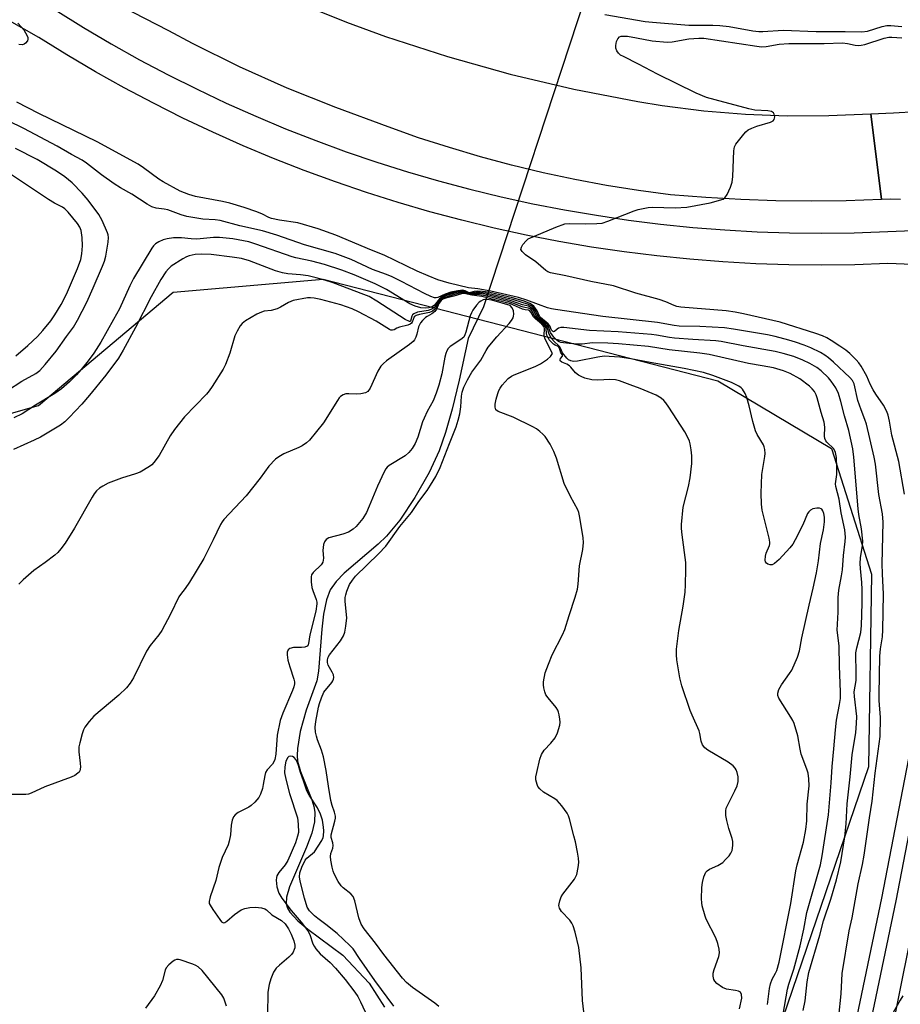
# Model space of a CAD drawing. Units: inches. Extents: x 1279765 to 1285765, y 541450 to 545451.
# Drawn here: x 1283732 to 1283982, y 544674 to 544953 of the extents above; entities that cross this region are included whole.
import ezdxf

# ---------------------------------------------------------------- set-up
doc = ezdxf.new("R2010")
doc.units = ezdxf.units.IN
doc.header["$MEASUREMENT"] = 0
for name, color, linetype in [('HYDRO-Hidden Single Line Stream', 5, 'Continuous'), ('HYDRO-Single Line Stream', 4, 'Continuous'), ('NTRL-Trees', 3, 'Continuous'), ('TRANS-Road', 130, 'Continuous'), ('TRANS-Street Sidewalk', 7, 'Continuous'), ('Undefined', 1, 'Continuous')]:
    doc.layers.add(name, color=color, linetype=linetype)

msp = doc.modelspace()

# ---------------------------------------------------------------- linework, layer by layer
at = {"layer": 'HYDRO-Hidden Single Line Stream'}
msp.add_line((1283893.47, 544963.29), (1283863.48, 544871.81), dxfattribs=at)
at = {"layer": 'HYDRO-Single Line Stream'}
msp.add_lwpolyline([(1283863.48, 544871.81), (1283859.11, 544862.83), (1283856.55, 544851.02), (1283854.57, 544842.78), (1283852.74, 544836.22), (1283850.95, 544831.04), (1283848.05, 544824.83), (1283844, 544817.75), (1283839.72, 544811.35), (1283836, 544806.8), (1283833.57, 544804.51), (1283823.98, 544796.35), (1283821.69, 544793.94), (1283820.03, 544791.59), (1283818.96, 544788.8), (1283818.12, 544784.66), (1283817.65, 544780.42), (1283816.74, 544768.52), (1283816.2, 544765.81), (1283813.23, 544757.45), (1283811.51, 544751.48), (1283810.7, 544746.67), (1283810.64, 544744.64), (1283810.79, 544743), (1283811.64, 544740.08), (1283814.85, 544732.04), (1283815.4, 544730.23), (1283815.7, 544728.59), (1283815.57, 544725.81), (1283814.8, 544722.67), (1283813.31, 544718.62), (1283808.49, 544707.38), (1283807.66, 544704.47), (1283807.55, 544702.57), (1283807.88, 544701.39), (1283808.56, 544700.2), (1283810.81, 544697.75), (1283813.67, 544695.41), (1283823.61, 544688.05), (1283831.07, 544680.11), (1283835.42, 544673.29)], dxfattribs=at)
at = {"layer": 'NTRL-Trees'}
msp.add_polyline3d([(1283305.04, 545206.68, 0), (1283442.19, 544979.25, 0), (1283543.75, 544870.74, 0), (1283614.06, 544841.23, 0), (1283678.53, 544827.14, 0), (1283737.33, 544843.83, 0), (1283775.52, 544875.95, 0), (1283818.06, 544879.65, 0), (1283843.34, 544873.14, 0), (1283929.9, 544850.83, 0), (1283962.15, 544831.68, 0), (1283973.44, 544796.09, 0), (1283972.57, 544741.4, 0), (1283909.2, 544555.64, 0)], dxfattribs=at)
at = {"layer": 'TRANS-Road'}
for points in [[(1283807.47, 544959.49), (1283824.59, 544952.55), (1283835.71, 544948.49), (1283853.28, 544942.75), (1283871.06, 544937.75), (1283889.04, 544933.5), (1283907.18, 544930.01), (1283914.14, 544928.88), (1283925.9, 544927.43), (1283937.71, 544926.47), (1283949.54, 544926.01), (1283961.39, 544926.05), (1283973.23, 544926.58), (1283976.28, 544902.25), (1283966.32, 544901.92), (1283956.35, 544901.81), (1283946.38, 544901.92), (1283936.41, 544902.24), (1283926.45, 544902.79), (1283916.51, 544903.56), (1283907.42, 544904.79), (1283898.36, 544906.25), (1283889.34, 544907.94), (1283880.37, 544909.86), (1283871.45, 544912), (1283862.59, 544914.37), (1283853.79, 544916.97), (1283845.06, 544919.78), (1283836.4, 544922.82), (1283821.61, 544928.33), (1283807.83, 544933.81), (1283794.29, 544939.85), (1283781.02, 544946.46), (1283774.29, 544950.08), (1283757.59, 544958.65)], [(1283981.68, 544902.26), (1283978.98, 544902.36), (1283976.28, 544902.25), (1283973.23, 544926.58), (1283979.7, 544926.78), (1283986.17, 544927.18)]]:
    msp.add_lwpolyline(points, dxfattribs=at)
msp.add_polyline3d([(1283973.03, 544635.77, 0), (1284012.31, 544830.94, 0)], dxfattribs=at)
at = {"layer": 'TRANS-Street Sidewalk'}
for points in [[(1283742.04, 544956), (1283750.06, 544951.02), (1283757.96, 544946.37), (1283765.96, 544941.89), (1283774.06, 544937.6), (1283782.26, 544933.5), (1283790.54, 544929.58), (1283798.91, 544925.85), (1283807.37, 544922.31), (1283815.9, 544918.96), (1283824.51, 544915.81), (1283833.19, 544912.85), (1283841.93, 544910.1), (1283850.73, 544907.54), (1283859.59, 544905.18), (1283868.5, 544903.02), (1283877.45, 544901.07), (1283886.45, 544899.31), (1283895.48, 544897.77), (1283904.55, 544896.43), (1283913.65, 544895.29), (1283922.77, 544894.36), (1283931.9, 544893.64), (1283941.05, 544893.12), (1283950.22, 544892.82), (1283959.38, 544892.72), (1283968.55, 544892.83), (1283990.03, 544893.63)], [(1283994.42, 544883.45), (1283978.13, 544884.07), (1283968.76, 544883.74), (1283959.39, 544883.63), (1283950.02, 544883.73), (1283940.65, 544884.05), (1283931.29, 544884.57), (1283921.95, 544885.31), (1283912.62, 544886.26), (1283903.32, 544887.42), (1283894.05, 544888.79), (1283884.81, 544890.38), (1283875.61, 544892.16), (1283866.46, 544894.16), (1283857.35, 544896.37), (1283848.29, 544898.78), (1283839.29, 544901.4), (1283830.35, 544904.22), (1283821.48, 544907.24), (1283812.68, 544910.46), (1283803.96, 544913.89), (1283795.31, 544917.51), (1283786.75, 544921.32), (1283778.28, 544925.33), (1283769.9, 544929.52), (1283761.62, 544933.91), (1283753.44, 544938.48), (1283745.36, 544943.24), (1283737.39, 544948.18), (1283729.13, 544952.89)], [(1283962.82, 544639.08), (1283976.4, 544704.24), (1283999.74, 544825)], [(1284003.68, 544824.26), (1283980.33, 544703.46), (1283966.77, 544638.36)]]:
    msp.add_lwpolyline(points, dxfattribs=at)
at = {"layer": 'Undefined'}
for points, elevation in [([(1283897.85, 544954.71), (1283909.33, 544952.73), (1283911.34, 544952.49), (1283921.64, 544951.72), (1283928.48, 544951.67), (1283930.44, 544951.56), (1283933.13, 544951.25), (1283939.8, 544950.07), (1283941.5, 544949.87), (1283942.63, 544949.88), (1283948.38, 544950.23), (1283957.8, 544949.9), (1283966.03, 544949.92), (1283970.67, 544949.75), (1283972.35, 544950.01), (1283976.44, 544951.3), (1283977.81, 544951.59), (1283978.89, 544951.61), (1283982.08, 544951.31)], 442), ([(1283731.44, 544952.21), (1283732.43, 544951.21), (1283733.13, 544950.33), (1283734.1, 544948.64), (1283734.27, 544948.16), (1283734.32, 544947.69), (1283734.17, 544947.22), (1283733.69, 544946.59), (1283733.27, 544946.28), (1283732.8, 544946.12), (1283731.8, 544946.17)], 444), ([(1283982.81, 544818.68), (1283981.17, 544827.97), (1283979.26, 544835.41), (1283978.6, 544839.39), (1283978.21, 544841.11), (1283977.78, 544842.18), (1283976.82, 544843.97), (1283974.65, 544847.05), (1283973.89, 544848.31), (1283973.09, 544849.91), (1283972.17, 544852.22), (1283970.52, 544855.03), (1283969.83, 544855.97), (1283969.07, 544856.8), (1283967.27, 544858.59), (1283966.17, 544859.52), (1283964.48, 544860.72), (1283962.04, 544862.29), (1283960.81, 544863.02), (1283959.57, 544863.64), (1283957.69, 544864.31), (1283947.61, 544867.44), (1283937.15, 544869.87), (1283934.82, 544870.32), (1283932.27, 544870.65), (1283919.41, 544871.77), (1283918.31, 544871.95), (1283917.5, 544872.19), (1283915.12, 544873.26), (1283913.27, 544873.91), (1283906.67, 544875.68), (1283900.36, 544877.78), (1283893.92, 544879.02), (1283886.79, 544880.64), (1283882.42, 544881.49), (1283881.75, 544881.74), (1283881.1, 544882.14), (1283878.27, 544884.56), (1283875.41, 544886.55), (1283874.39, 544887.5), (1283874.07, 544888.11), (1283874.22, 544888.78), (1283874.63, 544889.47), (1283875.53, 544890.58), (1283876.17, 544891.09), (1283883.99, 544894.43), (1283886.5, 544895.35), (1283887.94, 544895.48), (1283892.37, 544895.33), (1283895.62, 544895.45), (1283897.08, 544895.58), (1283898.76, 544896.08), (1283906.14, 544899.06), (1283907.27, 544899.4), (1283908.73, 544899.72), (1283910.19, 544899.97), (1283911.34, 544900.07), (1283917.82, 544899.89), (1283921.15, 544900.09), (1283927.71, 544901.33), (1283931.37, 544902.38), (1283931.89, 544902.75), (1283932.5, 544903.66), (1283933.49, 544905.78), (1283933.95, 544907.13), (1283934.16, 544908.76), (1283934.42, 544916.09), (1283934.64, 544917.2), (1283935.04, 544917.97), (1283937.25, 544920.8), (1283937.85, 544921.45), (1283938.53, 544922), (1283939.57, 544922.52), (1283940.97, 544923.05), (1283944.87, 544924.22), (1283945.57, 544924.58), (1283945.87, 544924.94), (1283946.02, 544925.65), (1283945.9, 544926.41), (1283945.66, 544926.83), (1283945.12, 544927.17), (1283944.06, 544927.38), (1283940.34, 544927.62), (1283938.66, 544927.92), (1283929.1, 544930.47), (1283926.67, 544931.2), (1283923.77, 544932.43), (1283912.82, 544937.74), (1283907.45, 544940.66), (1283903.11, 544942.76), (1283902.34, 544943.21), (1283901.71, 544943.77), (1283901.23, 544944.41), (1283900.94, 544945.12), (1283900.94, 544945.94), (1283901.2, 544947.07), (1283901.53, 544947.83), (1283902.05, 544948.34), (1283902.51, 544948.51), (1283903.03, 544948.58), (1283904.33, 544948.52), (1283906.88, 544948.11), (1283911.24, 544947.26), (1283915.49, 544946.83), (1283916.91, 544946.92), (1283921.7, 544947.76), (1283924.52, 544947.98), (1283925.96, 544947.97), (1283940.92, 544945.72), (1283942.26, 544945.58), (1283943.62, 544945.61), (1283947.24, 544946.27), (1283950.06, 544946.49), (1283960.02, 544946.44), (1283965.21, 544946.64), (1283966.62, 544946.48), (1283968.78, 544945.99), (1283969.75, 544945.92), (1283970.51, 544945.99), (1283971.58, 544946.24), (1283977.05, 544947.95), (1283978.39, 544948.26), (1283979.19, 544948.29), (1283982.09, 544948.09)], 444), ([(1283964.24, 544670.7), (1283964.85, 544677.06), (1283965.1, 544682.84), (1283967.13, 544694.96), (1283967.97, 544698.65), (1283969.66, 544708.3), (1283970.88, 544713.77), (1283971.38, 544716.43), (1283972.88, 544726.94), (1283973.65, 544731.69), (1283974.52, 544739.6), (1283975.94, 544750), (1283975.98, 544755.46), (1283975.63, 544760.22), (1283975.59, 544761.91), (1283975.85, 544772.76), (1283976.05, 544774.84), (1283976.57, 544778.26), (1283976.7, 544780.27), (1283976.84, 544790.38), (1283976.56, 544796.11), (1283976.49, 544798.96), (1283976.72, 544810.81), (1283976.6, 544813.12), (1283975.52, 544818.6), (1283974.56, 544827.21), (1283974.23, 544829.2), (1283972, 544838.59), (1283971.58, 544839.89), (1283970.48, 544842.67), (1283969.57, 544845.31), (1283968.53, 544849.97), (1283968.03, 544850.98), (1283967.31, 544851.82), (1283962.7, 544856.17), (1283961.27, 544857.41), (1283960.2, 544858.17), (1283958.97, 544858.86), (1283956.29, 544860.17), (1283954.37, 544860.95), (1283951.88, 544861.84), (1283950.06, 544862.39), (1283946.18, 544863.41), (1283943.94, 544863.9), (1283934.31, 544865.52), (1283931.8, 544865.86), (1283924.8, 544866.24), (1283918.97, 544866.38), (1283917.47, 544866.49), (1283912.79, 544867.36), (1283897.32, 544869.08), (1283883.86, 544871.03), (1283882.7, 544871.25), (1283881.57, 544871.58), (1283879.07, 544872.45), (1283875.8, 544873.73), (1283873.4, 544874.44), (1283865.56, 544876.24), (1283861.89, 544876.9), (1283859.24, 544877.26), (1283853.74, 544878.52), (1283850.48, 544879.52), (1283847.77, 544880.57), (1283844.63, 544881.94), (1283835.3, 544886.47), (1283831.69, 544887.89), (1283821.65, 544892.17), (1283816.59, 544893.97), (1283810.87, 544895.64), (1283805.67, 544896.38), (1283803.35, 544896.87), (1283802.61, 544897.15), (1283800.84, 544898.08), (1283799.2, 544898.72), (1283795.62, 544899.99), (1283791.53, 544901.22), (1283789.53, 544901.66), (1283781.84, 544903.09), (1283779.91, 544903.63), (1283777.49, 544904.66), (1283772.63, 544907.23), (1283771.4, 544908.03), (1283767.11, 544911.22), (1283765.57, 544912.28), (1283753.95, 544918.59), (1283737.41, 544926.65), (1283731.15, 544929.82)], 442), ([(1283954.11, 544672.37), (1283954.65, 544675.07), (1283955.19, 544680.51), (1283955.72, 544683.13), (1283958.79, 544693.73), (1283959.85, 544697.75), (1283961.88, 544703.9), (1283963.53, 544709.36), (1283964.73, 544714.5), (1283965.88, 544721.59), (1283966.29, 544725.31), (1283966.59, 544730.97), (1283967.45, 544738.61), (1283968, 544744.84), (1283969, 544751.16), (1283969.24, 544753.67), (1283969.27, 544755.66), (1283968.6, 544761.32), (1283968.54, 544762.69), (1283969.07, 544765.86), (1283969.15, 544766.73), (1283969.15, 544769.1), (1283968.99, 544772.32), (1283969.06, 544773.77), (1283969.33, 544775.2), (1283970.39, 544779.51), (1283970.64, 544781.47), (1283970.84, 544787.87), (1283970.8, 544791.67), (1283970.71, 544793.71), (1283970.31, 544797.64), (1283970.26, 544799.03), (1283970.38, 544800.69), (1283970.92, 544804.13), (1283970.98, 544805.39), (1283970.6, 544808.87), (1283969.88, 544812.93), (1283969.66, 544814.56), (1283968.43, 544829.25), (1283968.16, 544831.53), (1283967.01, 544836.77), (1283965.81, 544840.9), (1283964.75, 544844.99), (1283964.06, 544847.26), (1283963.32, 544848.84), (1283962.03, 544850.77), (1283961.28, 544851.67), (1283959.14, 544853.72), (1283957.97, 544854.59), (1283955.98, 544855.8), (1283954.01, 544856.75), (1283951.42, 544857.73), (1283948.41, 544858.64), (1283946.12, 544859.17), (1283937.1, 544860.77), (1283930.84, 544862), (1283929.29, 544862.17), (1283922.83, 544862.53), (1283917.61, 544862.96), (1283916.17, 544863.14), (1283912.51, 544863.81), (1283911.06, 544863.98), (1283901.69, 544864.74), (1283893.54, 544865.14), (1283886.23, 544865.99), (1283885.43, 544865.98), (1283884.7, 544865.78), (1283884.31, 544865.51), (1283883.62, 544864.79), (1283883.33, 544864.73), (1283883.02, 544864.89), (1283882.74, 544865.18), (1283882.23, 544866.4), (1283881.81, 544867), (1283879.67, 544868.78), (1283879.39, 544869.2), (1283878.72, 544870.73), (1283877.7, 544871.99), (1283877.09, 544872.51), (1283876.65, 544872.77), (1283875.02, 544873.42), (1283872.05, 544874.3), (1283864.9, 544875.97), (1283863.14, 544876.2), (1283861.68, 544876.29), (1283860.85, 544876.21), (1283859.44, 544875.83), (1283859.03, 544875.96), (1283858.31, 544876.41), (1283857.59, 544876.52), (1283856.22, 544876.4), (1283854.24, 544876.02), (1283852.58, 544875.44), (1283850.51, 544874.44), (1283850.04, 544874.34), (1283849.54, 544874.39), (1283848.52, 544874.76), (1283846.71, 544875.62), (1283840.26, 544879.03), (1283837.57, 544880.3), (1283835.93, 544880.99), (1283832.03, 544882.44), (1283825.95, 544885.23), (1283821.43, 544886.92), (1283812.71, 544889.39), (1283804.92, 544892.16), (1283800.85, 544893.34), (1283794.41, 544894.75), (1283788.87, 544896.33), (1283787.44, 544896.51), (1283783.88, 544896.68), (1283779.35, 544897.44), (1283777.77, 544897.9), (1283774, 544899.31), (1283772.94, 544899.54), (1283770.72, 544899.83), (1283769.47, 544900.18), (1283768.11, 544900.92), (1283763.76, 544903.8), (1283760.53, 544905.58), (1283758.76, 544906.69), (1283755.22, 544909.22), (1283750.89, 544912.57), (1283749.73, 544913.39), (1283746.68, 544915.02), (1283742.61, 544917.39), (1283733.18, 544922.37), (1283728.7, 544924.6)], 440), ([(1283728.56, 544848.14), (1283732.63, 544850.78), (1283736.55, 544852.97), (1283737.69, 544853.78), (1283739.25, 544855.49), (1283742.33, 544859.29), (1283745.25, 544863.45), (1283747.25, 544866.09), (1283748.43, 544868.04), (1283750.99, 544873.12), (1283752.84, 544877.18), (1283755.5, 544883.37), (1283756.01, 544884.76), (1283756.39, 544886.2), (1283757.08, 544890.13), (1283757.17, 544891.47), (1283757.08, 544892.27), (1283756.92, 544892.83), (1283755.41, 544896.34), (1283754.42, 544898.05), (1283751.36, 544902.02), (1283749.66, 544904.06), (1283746.84, 544907.02), (1283744.8, 544908.7), (1283742.41, 544910.29), (1283736.91, 544913.55), (1283730.79, 544916.67)], 438), ([(1283730.89, 544857.95), (1283734.31, 544860.86), (1283737.04, 544863.41), (1283738.56, 544865.08), (1283740.84, 544867.89), (1283741.95, 544869.53), (1283743.79, 544872.53), (1283744.73, 544874.25), (1283745.54, 544876.04), (1283748.42, 544882.68), (1283749.32, 544885.22), (1283749.63, 544886.86), (1283749.8, 544889.15), (1283749.7, 544891.51), (1283749.42, 544893.48), (1283749.04, 544894.44), (1283748.39, 544895.43), (1283745.77, 544898.65), (1283744.79, 544899.63), (1283744.17, 544900.05), (1283741.86, 544901.23), (1283740.14, 544902.25), (1283727.67, 544910.57)], 436), ([(1283948.43, 544671.34), (1283949.61, 544678.41), (1283950.01, 544679.84), (1283951.41, 544684.07), (1283953.24, 544690.68), (1283954.3, 544695.38), (1283955.08, 544700.18), (1283959.02, 544713.69), (1283959.47, 544716.17), (1283961.22, 544727.84), (1283962.03, 544736.93), (1283962.3, 544741.52), (1283962.8, 544746.54), (1283963.22, 544751.87), (1283963.55, 544754.64), (1283964.42, 544759.12), (1283964.62, 544760.79), (1283964.64, 544762.73), (1283964.36, 544769.95), (1283964.25, 544775.77), (1283963.74, 544780.16), (1283964.01, 544785.29), (1283964, 544789.46), (1283964.19, 544791.5), (1283964.95, 544795.57), (1283965.19, 544797.26), (1283965.49, 544801.34), (1283966.01, 544805.27), (1283966.09, 544806.55), (1283965.89, 544808.65), (1283964.83, 544813.43), (1283964.33, 544817.34), (1283963.33, 544820.86), (1283963.29, 544821.65), (1283963.59, 544824.3), (1283963.64, 544826.16), (1283963.55, 544829.11), (1283963.27, 544830.55), (1283962.75, 544831.54), (1283960.8, 544833.45), (1283960.51, 544833.85), (1283960.22, 544834.46), (1283960.11, 544835.2), (1283960.21, 544837.7), (1283959.99, 544839.17), (1283959.14, 544841.85), (1283958.07, 544846.06), (1283957.78, 544846.85), (1283957.26, 544847.81), (1283956.61, 544848.63), (1283955.88, 544849.36), (1283953.11, 544851.44), (1283950.4, 544852.93), (1283948.5, 544853.66), (1283945.68, 544854.52), (1283942.46, 544855.15), (1283938.58, 544855.8), (1283927.48, 544858.34), (1283924.78, 544858.72), (1283916.08, 544859.63), (1283910.25, 544860.58), (1283901.74, 544861.33), (1283898.7, 544861.53), (1283894.39, 544861.61), (1283891.48, 544861.29), (1283890.38, 544861.26), (1283887.71, 544861.4), (1283885.42, 544861.71), (1283884.9, 544861.89), (1283884.42, 544862.18), (1283883.4, 544863.22), (1283882.47, 544864.58), (1283882.25, 544865.06), (1283881.88, 544866.29), (1283881.64, 544866.69), (1283881.09, 544867.23), (1283879.78, 544868.24), (1283879.17, 544868.82), (1283878.79, 544869.42), (1283878.25, 544870.71), (1283877.38, 544871.79), (1283876.95, 544872.13), (1283876.18, 544872.51), (1283872.08, 544873.8), (1283864.23, 544875.71), (1283861.78, 544875.94), (1283859.51, 544875.65), (1283858.04, 544876.27), (1283856.96, 544876.28), (1283855.81, 544876.11), (1283854.52, 544875.8), (1283852.94, 544875.29), (1283851.94, 544874.85), (1283850.96, 544874.11), (1283849.45, 544872.19), (1283848.71, 544871.74), (1283847.96, 544871.52), (1283847.12, 544871.41), (1283845.72, 544871.53), (1283844.13, 544872.04), (1283842.59, 544872.72), (1283835.96, 544876.7), (1283832.75, 544878.33), (1283826.82, 544880.92), (1283823.33, 544882.24), (1283818.4, 544883.79), (1283814.79, 544884.81), (1283810.32, 544885.68), (1283809.2, 544885.97), (1283798.95, 544889.59), (1283796.94, 544890.21), (1283792.39, 544891.11), (1283788.67, 544891.5), (1283786.92, 544891.44), (1283782.24, 544891.04), (1283780.65, 544891.11), (1283777.9, 544891.42), (1283775.62, 544891.4), (1283773.77, 544891.1), (1283772.71, 544890.81), (1283771.4, 544890.3), (1283770.47, 544889.73), (1283769.9, 544889.14), (1283769.42, 544888.45), (1283764.3, 544879.88), (1283763.22, 544877.76), (1283760.33, 544871.22), (1283758.55, 544868.25), (1283754.95, 544861.85), (1283752.97, 544858.67), (1283751.41, 544856.49), (1283749.42, 544854.03), (1283748.1, 544852.56), (1283746.15, 544850.59), (1283743.87, 544848.61), (1283741.97, 544847.27), (1283736.46, 544843.97), (1283732.74, 544841.54), (1283730.35, 544840.38)], 438), ([(1283944, 544674.08), (1283944.58, 544678.6), (1283944.85, 544679.96), (1283945.29, 544681.26), (1283946.27, 544682.89), (1283946.63, 544683.65), (1283947.31, 544686.05), (1283950.62, 544702.72), (1283952.03, 544711.97), (1283952.39, 544713.6), (1283954.14, 544720.11), (1283954.82, 544723.62), (1283955.09, 544726.15), (1283955.19, 544730.83), (1283955.77, 544736.05), (1283955.7, 544737.99), (1283955.49, 544739.63), (1283955.15, 544740.73), (1283953.51, 544745.04), (1283953.19, 544746.44), (1283952.58, 544750.21), (1283951.54, 544753.75), (1283951.2, 544754.53), (1283950.63, 544755.54), (1283947.23, 544760.91), (1283946.93, 544761.66), (1283946.88, 544762.29), (1283947.22, 544763.35), (1283947.92, 544764.64), (1283950.25, 544767.84), (1283950.83, 544768.82), (1283952.44, 544772.49), (1283953.08, 544774.27), (1283953.68, 544777.97), (1283955.76, 544787.22), (1283956.93, 544792.03), (1283957.83, 544796.47), (1283958.44, 544799.84), (1283959.03, 544804.71), (1283959.86, 544808.6), (1283960.17, 544810.87), (1283960.11, 544812.21), (1283959.94, 544813.28), (1283959.67, 544814.03), (1283959.39, 544814.43), (1283959.21, 544814.57), (1283958.76, 544814.73), (1283957.97, 544814.75), (1283956.86, 544814.55), (1283956.15, 544814.22), (1283955.65, 544813.73), (1283955.35, 544813.25), (1283953.95, 544810.01), (1283951.85, 544805.77), (1283951.12, 544804.58), (1283950.31, 544803.49), (1283947.25, 544800.2), (1283945.98, 544799.05), (1283945.28, 544798.7), (1283944.77, 544798.66), (1283944.05, 544798.85), (1283943.67, 544799.12), (1283943.45, 544799.55), (1283943.34, 544800.06), (1283943.38, 544801.16), (1283943.64, 544801.99), (1283944.55, 544804.13), (1283944.65, 544804.61), (1283944.64, 544805.16), (1283944.43, 544806.28), (1283942.44, 544814.19), (1283942.26, 544815.9), (1283942.14, 544819.03), (1283942.4, 544824.26), (1283943.24, 544829.38), (1283943.28, 544830.22), (1283943.19, 544831.35), (1283943.01, 544832.16), (1283942.8, 544832.68), (1283941.07, 544835.64), (1283940.61, 544836.67), (1283939.84, 544839.37), (1283938.79, 544843.79), (1283938.14, 544846.09), (1283937.67, 544847.28), (1283936.92, 544848.45), (1283936.52, 544848.85), (1283935.83, 544849.34), (1283933.77, 544850.42), (1283928.51, 544852.39), (1283925.79, 544853.24), (1283920.33, 544854.37), (1283910.7, 544856.04), (1283905.25, 544857.12), (1283902.11, 544857.53), (1283899.05, 544857.78), (1283897.67, 544857.8), (1283895.86, 544857.6), (1283890.07, 544856.38), (1283888.97, 544856.36), (1283888.21, 544856.5), (1283887.57, 544856.83), (1283887.09, 544857.28), (1283885.86, 544858.81), (1283885.41, 544859.92), (1283885.08, 544860.53), (1283884.76, 544860.9), (1283883.47, 544862.04), (1283882.75, 544862.86), (1283882, 544864.23), (1283881.59, 544865.92), (1283881.28, 544866.56), (1283880.91, 544866.96), (1283879.21, 544868.34), (1283878.66, 544868.89), (1283878.36, 544869.32), (1283877.66, 544870.86), (1283877, 544871.59), (1283876.19, 544872), (1283874.53, 544872.4), (1283871.31, 544873.54), (1283865.76, 544874.95), (1283863.83, 544875.4), (1283862.47, 544875.57), (1283861.4, 544875.6), (1283859.79, 544875.45), (1283859.15, 544875.61), (1283858.25, 544876.01), (1283857.52, 544876.09), (1283855.95, 544875.85), (1283853.06, 544875.02), (1283852.07, 544874.62), (1283851.22, 544874.01), (1283850.7, 544873.39), (1283849.82, 544871.98), (1283849.49, 544871.61), (1283848.97, 544871.23), (1283847.77, 544870.82), (1283844.74, 544870.27), (1283843.75, 544869.89), (1283843.38, 544869.56), (1283843.11, 544869.14), (1283842.78, 544867.78), (1283842.67, 544867.65), (1283842.47, 544867.64), (1283841.28, 544868.21), (1283833.27, 544873.42), (1283831.04, 544874.72), (1283829.53, 544875.36), (1283820.81, 544878.61), (1283818.51, 544879.4), (1283816.05, 544880.09), (1283813.8, 544880.59), (1283811.61, 544880.89), (1283808.03, 544881.16), (1283806.5, 544881.43), (1283804.52, 544882.06), (1283797.14, 544884.89), (1283794.83, 544885.5), (1283792.27, 544885.93), (1283786.32, 544886.65), (1283783.46, 544886.75), (1283781.75, 544886.68), (1283780.04, 544886.3), (1283779.24, 544885.99), (1283778.2, 544885.43), (1283774.96, 544883.35), (1283774.14, 544882.62), (1283773.4, 544881.78), (1283771.99, 544879.62), (1283769.23, 544874.68), (1283764.83, 544865.97), (1283761.36, 544859.55), (1283760.01, 544857.26), (1283756.43, 544852.49), (1283751.83, 544846.8), (1283749.63, 544844.28), (1283746.02, 544840.48), (1283744.78, 544839.25), (1283743.59, 544838.33), (1283737.9, 544834.91), (1283736.13, 544834.03), (1283730.22, 544831.41)], 436), ([(1283892.22, 544669.63), (1283891.58, 544675.2), (1283891.13, 544684.48), (1283890.48, 544690.2), (1283889.49, 544694.6), (1283888.93, 544696.39), (1283888.54, 544697.08), (1283887.9, 544697.93), (1283885.62, 544700.4), (1283885.06, 544701.34), (1283884.85, 544702.09), (1283884.88, 544702.63), (1283885.09, 544703.45), (1283885.52, 544704.55), (1283885.93, 544705.33), (1283889.23, 544709.62), (1283889.67, 544710.37), (1283889.88, 544710.91), (1283890.33, 544712.89), (1283890.49, 544714.34), (1283890.39, 544715.5), (1283890.08, 544717.24), (1283889.53, 544720.12), (1283889.11, 544721.84), (1283887.82, 544726.7), (1283887.55, 544727.54), (1283887.19, 544728.32), (1283885.68, 544730.41), (1283884.36, 544731.91), (1283883.72, 544732.4), (1283880.51, 544734.27), (1283879.4, 544735.19), (1283878.89, 544735.88), (1283878.64, 544736.39), (1283878.32, 544737.78), (1283878.35, 544738.64), (1283878.56, 544739.81), (1283879.44, 544743.59), (1283879.87, 544744.94), (1283880.62, 544746.17), (1283882.6, 544748.13), (1283883.77, 544749.61), (1283884.46, 544751.11), (1283885.09, 544753.25), (1283885.16, 544754.1), (1283885.11, 544754.97), (1283884.96, 544756.13), (1283884.76, 544756.97), (1283884.54, 544757.49), (1283884.06, 544758.21), (1283881.79, 544760.96), (1283881.17, 544761.88), (1283880.85, 544762.66), (1283880.58, 544763.81), (1283880.47, 544764.69), (1283880.49, 544765.55), (1283880.95, 544768.1), (1283881.85, 544770.55), (1283882.97, 544773.14), (1283885.88, 544778.82), (1283886.57, 544780.37), (1283887.74, 544784.33), (1283889.49, 544789.53), (1283890.12, 544791.82), (1283890.33, 544793.24), (1283890.71, 544798.44), (1283891.66, 544803.04), (1283891.83, 544805.01), (1283891.76, 544806.35), (1283890.79, 544812.14), (1283890.51, 544813.51), (1283890.24, 544814.3), (1283888.15, 544818.02), (1283886.38, 544821.74), (1283884.13, 544828.93), (1283883.45, 544830.81), (1283882.34, 544832.88), (1283880.91, 544835.1), (1283880.32, 544835.74), (1283879.43, 544836.5), (1283878.49, 544837.2), (1283877.48, 544837.8), (1283871.91, 544840.54), (1283867.59, 544842.19), (1283867, 544842.65), (1283866.83, 544842.99), (1283866.76, 544843.42), (1283866.81, 544844.22), (1283867.08, 544845.61), (1283867.49, 544847.28), (1283867.78, 544848.07), (1283868.17, 544848.8), (1283868.75, 544849.62), (1283870.5, 544851.49), (1283871.4, 544852.19), (1283872.14, 544852.59), (1283878.1, 544854.91), (1283879.67, 544855.64), (1283881.63, 544857.03), (1283882.42, 544857.79), (1283883.04, 544858.58), (1283881.3, 544861.95), (1283880.85, 544862.98), (1283880.69, 544863.76), (1283880.76, 544865.56), (1283880.62, 544866.17), (1283879.97, 544866.96), (1283878.25, 544868.4), (1283877.68, 544868.99), (1283876.87, 544870.36), (1283876.55, 544870.75), (1283876.21, 544870.9), (1283875.31, 544870.99), (1283874.56, 544871.18), (1283871.09, 544872.64), (1283866.72, 544873.86), (1283863.03, 544874.74), (1283860.13, 544875.11), (1283858, 544875.62), (1283857.21, 544875.51), (1283855.04, 544874.87), (1283852.75, 544874.31), (1283851.96, 544874.03), (1283851.44, 544873.66), (1283850.8, 544872.8), (1283850.13, 544871.19), (1283849.66, 544870.53), (1283848.79, 544869.83), (1283847.48, 544869.13), (1283847.01, 544868.79), (1283846.16, 544867.98), (1283845.61, 544867.29), (1283845.07, 544866.12), (1283844.57, 544864.08), (1283844.29, 544863.25), (1283843.89, 544862.48), (1283843.55, 544862.03), (1283842.47, 544861.11), (1283835.94, 544856.53), (1283835.1, 544855.8), (1283834.41, 544855.02), (1283833.55, 544853.56), (1283831.3, 544848.75), (1283830.67, 544847.81), (1283830.02, 544847.41), (1283828.67, 544847.13), (1283827.53, 544847.09), (1283825.25, 544847.21), (1283824.43, 544847.13), (1283823.66, 544846.84), (1283822.97, 544846.38), (1283822.57, 544845.99), (1283822.05, 544845.29), (1283818.07, 544838.92), (1283814.17, 544834.02), (1283813.31, 544833.23), (1283812.11, 544832.44), (1283811.09, 544831.94), (1283806.89, 544830.17), (1283805.42, 544829.35), (1283804.55, 544828.65), (1283802.6, 544826.63), (1283800.2, 544823.3), (1283796.21, 544818.26), (1283789.85, 544811.55), (1283789.36, 544810.86), (1283788.93, 544810.08), (1283786.86, 544805.76), (1283784.16, 544800.47), (1283780.12, 544793.75), (1283778.94, 544792.02), (1283777.56, 544790.29), (1283777.11, 544789.62), (1283774.77, 544784.67), (1283772.27, 544780.04), (1283771.41, 544778.84), (1283769, 544775.83), (1283767.93, 544774.24), (1283764.22, 544766.67), (1283763.34, 544765.19), (1283762.23, 544763.81), (1283760.06, 544761.77), (1283752.99, 544755.76), (1283751.66, 544754.28), (1283750.49, 544752.71), (1283750.11, 544751.94), (1283749.74, 544750.83), (1283749, 544748.27), (1283748.75, 544747.13), (1283748.75, 544745.69), (1283749.15, 544742.47), (1283749.21, 544741.33), (1283749.04, 544740.33), (1283748.83, 544739.95), (1283748.5, 544739.59), (1283747.64, 544739), (1283746.62, 544738.51), (1283739.08, 544735.74), (1283735.27, 544733.93), (1283734.52, 544733.69), (1283733.72, 544733.56), (1283727.93, 544733.57)], 432), ([(1283936.02, 544672.82), (1283936.66, 544675.83), (1283936.64, 544676.88), (1283936.34, 544677.51), (1283935.72, 544677.86), (1283934.94, 544678.05), (1283932.33, 544678.44), (1283931.25, 544678.85), (1283929.59, 544680.04), (1283929, 544680.65), (1283928.75, 544681.11), (1283928.55, 544682.11), (1283928.6, 544682.92), (1283928.89, 544684.02), (1283930.16, 544687.68), (1283930.34, 544688.71), (1283930.32, 544689.73), (1283929.92, 544691.35), (1283929.35, 544692.94), (1283926.61, 544698.29), (1283926.26, 544699.1), (1283925.5, 544701.99), (1283925.35, 544702.87), (1283925.3, 544704.03), (1283925.38, 544707.24), (1283925.52, 544708.65), (1283925.89, 544710.25), (1283926.5, 544711.55), (1283926.85, 544711.97), (1283927.52, 544712.45), (1283929.9, 544713.45), (1283931.28, 544714.32), (1283932.11, 544715.13), (1283933.07, 544716.23), (1283933.58, 544716.92), (1283933.94, 544717.68), (1283934.18, 544719.12), (1283934.17, 544720.29), (1283933.98, 544721.14), (1283933.04, 544723.96), (1283932.41, 544726.24), (1283932.17, 544727.61), (1283932.14, 544728.93), (1283932.3, 544729.69), (1283932.62, 544730.48), (1283934.7, 544734.63), (1283935.33, 544736.04), (1283935.62, 544737.28), (1283935.63, 544738.63), (1283935.4, 544739.78), (1283935.12, 544740.6), (1283934.84, 544741.09), (1283934.27, 544741.73), (1283932.86, 544742.75), (1283927.08, 544746.14), (1283926.21, 544746.85), (1283925.57, 544747.71), (1283925.15, 544748.69), (1283924.81, 544750.9), (1283924.62, 544751.59), (1283922.62, 544756.04), (1283922.09, 544757.4), (1283919.71, 544764.42), (1283919.15, 544766.68), (1283918.25, 544771.8), (1283918.17, 544773.18), (1283918.2, 544774.81), (1283918.84, 544780.1), (1283920.04, 544786.94), (1283920.59, 544790.94), (1283920.77, 544792.98), (1283920.86, 544797.35), (1283920.79, 544799.39), (1283919.78, 544807.23), (1283919.62, 544809), (1283919.61, 544810.17), (1283920.11, 544815), (1283921.54, 544820.88), (1283922.03, 544823.34), (1283922.49, 544827.43), (1283922.53, 544829.61), (1283922.36, 544831.3), (1283922.08, 544832.97), (1283921.86, 544833.78), (1283921.43, 544834.81), (1283920.53, 544836.35), (1283916.03, 544843.41), (1283915.18, 544844.63), (1283914.62, 544845.25), (1283913.8, 544845.95), (1283912.43, 544846.83), (1283907.91, 544848.69), (1283905.04, 544849.69), (1283901.99, 544850.88), (1283900.93, 544851.1), (1283899.3, 544851.24), (1283895.85, 544851.02), (1283894.15, 544851.12), (1283892.21, 544851.63), (1283891.14, 544852.05), (1283890.42, 544852.44), (1283889.55, 544853.14), (1283888.23, 544854.76), (1283887.84, 544855.15), (1283887.08, 544855.61), (1283885.72, 544856.14), (1283885.23, 544856.53), (1283885.18, 544856.85), (1283885.28, 544857.2), (1283885.82, 544857.81), (1283885.9, 544858.06), (1283885.83, 544858.26), (1283885.41, 544858.78), (1283885.05, 544860.09), (1283884.87, 544860.36), (1283884.59, 544860.57), (1283883.75, 544860.95), (1283883.31, 544861.26), (1283882.12, 544862.49), (1283881.66, 544863.21), (1283881.46, 544863.75), (1283881.33, 544864.31), (1283881.2, 544865.7), (1283880.95, 544866.38), (1283880.5, 544866.89), (1283878.76, 544868.34), (1283878.17, 544868.93), (1283877.87, 544869.36), (1283877.26, 544870.64), (1283876.84, 544871.16), (1283876.25, 544871.45), (1283875.21, 544871.62), (1283874.41, 544871.84), (1283871.8, 544872.89), (1283870.7, 544873.24), (1283864, 544874.95), (1283862.34, 544875.23), (1283859.87, 544875.29), (1283858.23, 544875.82), (1283857.69, 544875.87), (1283856.6, 544875.7), (1283852.5, 544874.52), (1283851.76, 544874.16), (1283851.19, 544873.67), (1283850.76, 544873.08), (1283849.83, 544871.35), (1283849.45, 544870.94), (1283849.01, 544870.6), (1283848.12, 544870.22), (1283845.33, 544869.69), (1283844.37, 544869.37), (1283843.86, 544868.95), (1283843.25, 544867.52), (1283843.02, 544867.18), (1283842.7, 544866.92), (1283842.01, 544866.65), (1283839.64, 544866.08), (1283838.94, 544865.78), (1283838.12, 544865.31), (1283837.68, 544865.17), (1283837.23, 544865.22), (1283836.8, 544865.38), (1283833.09, 544867.79), (1283828.07, 544870.43), (1283826.25, 544871.29), (1283823.03, 544872.35), (1283817.38, 544873.93), (1283815.47, 544874.33), (1283814.41, 544874.41), (1283813.56, 544874.37), (1283809.54, 544873.59), (1283808.2, 544873.1), (1283805.96, 544871.7), (1283804.97, 544871.27), (1283803.31, 544870.82), (1283801.34, 544870.56), (1283800.52, 544870.36), (1283799.23, 544869.73), (1283795.97, 544867.83), (1283795.07, 544867.14), (1283794.53, 544866.46), (1283793.61, 544864.94), (1283792.95, 544863.61), (1283791.52, 544858.66), (1283790.33, 544855.46), (1283789.63, 544854.19), (1283786.55, 544849.2), (1283785.72, 544847.99), (1283784.94, 544847.09), (1283778.73, 544840.64), (1283775.86, 544837.02), (1283774.61, 544835.25), (1283771.55, 544829.71), (1283770.06, 544827.66), (1283769.49, 544827.06), (1283768.83, 544826.55), (1283766.18, 544824.97), (1283764.8, 544824.45), (1283760.82, 544823.22), (1283757.03, 544821.81), (1283755.53, 544821.03), (1283754.64, 544820.39), (1283753.8, 544819.68), (1283753.13, 544818.86), (1283752.5, 544817.85), (1283747.57, 544809.1), (1283744.85, 544804.83), (1283743.68, 544803.21), (1283742.79, 544802.16), (1283741.99, 544801.39), (1283739.26, 544799.31), (1283736.05, 544797.11), (1283733.02, 544794.44), (1283731.77, 544793.23)], 434), ([(1283850.81, 544673.5), (1283849.69, 544674.44), (1283843.34, 544678.87), (1283841.62, 544680.33), (1283840.47, 544681.51), (1283835.18, 544688.21), (1283832.84, 544691.47), (1283829.65, 544695.52), (1283828.81, 544696.83), (1283828.14, 544698.62), (1283826.99, 544703.44), (1283826.49, 544704.71), (1283825.87, 544705.46), (1283823.66, 544707.13), (1283823.08, 544707.73), (1283822.27, 544708.96), (1283821.15, 544711.06), (1283820.84, 544711.88), (1283820.57, 544712.98), (1283820.23, 544714.94), (1283820.13, 544716.05), (1283820.23, 544716.85), (1283820.76, 544718.39), (1283820.87, 544719.12), (1283820.78, 544719.87), (1283820.32, 544721.42), (1283820.33, 544722.11), (1283821.35, 544726), (1283821.5, 544726.86), (1283821.49, 544727.43), (1283821.26, 544728.54), (1283820.57, 544730.51), (1283820.22, 544731.88), (1283819.51, 544735.92), (1283818.84, 544740.41), (1283818.1, 544744.31), (1283817.57, 544746.15), (1283816.45, 544749.07), (1283816.11, 544750.15), (1283815.89, 544751.27), (1283815.79, 544752.71), (1283815.93, 544754.27), (1283816.67, 544758.31), (1283816.94, 544759.37), (1283817.51, 544761.01), (1283818.22, 544762.57), (1283820.5, 544765.38), (1283820.79, 544765.85), (1283820.96, 544766.32), (1283821.01, 544766.78), (1283820.93, 544767.47), (1283820.6, 544768.25), (1283819.47, 544770.29), (1283819.28, 544770.96), (1283819.28, 544771.75), (1283819.48, 544772.49), (1283819.86, 544773.18), (1283822.9, 544777.18), (1283823.74, 544778.59), (1283824.15, 544779.61), (1283824.48, 544781.33), (1283824.71, 544783.68), (1283824.28, 544788.31), (1283824.28, 544789.39), (1283824.41, 544790.18), (1283824.71, 544791.21), (1283825.53, 544793.09), (1283826.3, 544794.36), (1283827.23, 544795.51), (1283833.68, 544801.77), (1283835.8, 544804), (1283839.73, 544809.6), (1283843.06, 544813.51), (1283845.11, 544816.61), (1283847.53, 544819.79), (1283848.49, 544821.25), (1283849.97, 544823.77), (1283851.15, 544826.28), (1283853.79, 544833.13), (1283855.7, 544837.83), (1283856.28, 544839.67), (1283856.75, 544841.54), (1283857.03, 544843.51), (1283857.22, 544846.51), (1283857.43, 544847.66), (1283857.91, 544849.01), (1283858.9, 544851.09), (1283860.17, 544853.28), (1283862.68, 544856.74), (1283864.2, 544859.45), (1283864.79, 544860.36), (1283867.25, 544863.29), (1283870.72, 544867.06), (1283871.42, 544867.97), (1283871.85, 544868.71), (1283872.02, 544869.22), (1283872.09, 544869.75), (1283871.99, 544870.66), (1283871.61, 544871.57), (1283870.99, 544872.22), (1283865.82, 544873.7), (1283864.4, 544873.93), (1283863.86, 544873.9), (1283863.37, 544873.77), (1283862.68, 544873.44), (1283862.26, 544873.14), (1283861.48, 544872.31), (1283860.47, 544870.88), (1283860.03, 544870.11), (1283859.71, 544869.31), (1283858.45, 544864.61), (1283858.2, 544863.88), (1283857.86, 544863.26), (1283857.06, 544862.56), (1283854.03, 544860.61), (1283853.46, 544860.03), (1283853.03, 544859.33), (1283852.75, 544858.59), (1283852.5, 544857.58), (1283851.65, 544852.79), (1283850.8, 544849.65), (1283850.07, 544847.33), (1283849.21, 544845.22), (1283847.52, 544842.13), (1283846.63, 544840.3), (1283846.22, 544839.22), (1283844.85, 544834.88), (1283844.06, 544833.12), (1283843.25, 544831.7), (1283842.3, 544830.53), (1283841.22, 544829.56), (1283836.73, 544826.81), (1283836.14, 544826.34), (1283835.79, 544825.94), (1283835.27, 544825.03), (1283833.42, 544821.01), (1283831.1, 544815.33), (1283830.27, 544813.55), (1283829.28, 544811.84), (1283827.41, 544809.55), (1283826.57, 544808.78), (1283825.19, 544807.97), (1283823.61, 544807.39), (1283819.64, 544806.32), (1283818.84, 544805.84), (1283818.38, 544805.24), (1283818.11, 544804.46), (1283817.99, 544803.6), (1283817.96, 544802.72), (1283818.09, 544800.55), (1283817.92, 544799.49), (1283817.69, 544799), (1283817.42, 544798.65), (1283815.15, 544796.54), (1283814.73, 544795.86), (1283814.58, 544795.28), (1283814.58, 544793.91), (1283814.82, 544792.23), (1283815.05, 544791.44), (1283816.04, 544788.91), (1283816.21, 544788.11), (1283816.23, 544787.61), (1283815.93, 544785.6), (1283814.2, 544778.84), (1283813.91, 544776.36), (1283813.74, 544775.97), (1283813.46, 544775.62), (1283812.83, 544775.32), (1283811.84, 544775.22), (1283809.61, 544775.22), (1283808.6, 544775.01), (1283808.11, 544774.57), (1283807.85, 544773.94), (1283807.8, 544773.14), (1283808.05, 544771.67), (1283808.57, 544769.77), (1283809.75, 544766.31), (1283809.91, 544765.5), (1283809.91, 544764.97), (1283809.74, 544764.13), (1283809.36, 544763.05), (1283806.58, 544756.66), (1283805.84, 544754.53), (1283805, 544750.41), (1283804.59, 544745.02), (1283804.29, 544743.51), (1283804.02, 544742.84), (1283803.65, 544742.22), (1283802.14, 544740.55), (1283801.72, 544739.82), (1283801.48, 544739.01), (1283801.06, 544736.42), (1283800.8, 544735.3), (1283800.26, 544733.72), (1283799.75, 544732.74), (1283798.66, 544731.42), (1283797.61, 544730.45), (1283796.91, 544730), (1283793.97, 544728.44), (1283793.09, 544727.84), (1283792.62, 544727.3), (1283792.19, 544726.27), (1283791.9, 544724.86), (1283791.75, 544722.11), (1283791.41, 544720.39), (1283791.05, 544719.31), (1283789.42, 544715.7), (1283788.9, 544714.32), (1283788.49, 544712.93), (1283787.61, 544709.19), (1283785.95, 544704.61), (1283785.67, 544703.23), (1283785.75, 544702.71), (1283785.95, 544702.22), (1283786.7, 544701.01), (1283788.71, 544698.12), (1283789.22, 544697.52), (1283789.76, 544697.2), (1283790.15, 544697.28), (1283790.76, 544697.67), (1283792.88, 544699.56), (1283793.79, 544700.27), (1283794.79, 544700.86), (1283795.84, 544701.31), (1283797.2, 544701.56), (1283798.88, 544701.64), (1283800.53, 544701.5), (1283801.52, 544701.19), (1283801.99, 544700.86), (1283803.46, 544699.46), (1283806.23, 544697.86), (1283807.21, 544696.94), (1283808.17, 544695.55), (1283808.97, 544694.03), (1283809.72, 544692.15), (1283809.97, 544690.86), (1283809.95, 544690.11), (1283809.81, 544689.62), (1283809.48, 544688.92), (1283809.04, 544688.25), (1283808.28, 544687.44), (1283805.62, 544685.24), (1283804.68, 544684.31), (1283803.96, 544683.2), (1283803.14, 544681.36), (1283802.7, 544679.73), (1283802.34, 544677.52), (1283802.2, 544671.17)], 430), ([(1283838.04, 544673.59), (1283832.71, 544680.89), (1283828.31, 544687.1), (1283826.49, 544689.81), (1283825.58, 544690.81), (1283821.99, 544694.18), (1283818.82, 544696.72), (1283816.48, 544698.44), (1283815.61, 544699.19), (1283814.18, 544700.62), (1283813.49, 544701.69), (1283812.7, 544704.16), (1283811.49, 544709.05), (1283811.31, 544710.22), (1283811.39, 544711.37), (1283811.93, 544712.95), (1283812.91, 544714.95), (1283813.41, 544715.54), (1283815.54, 544717.3), (1283817.65, 544720.58), (1283817.98, 544721.37), (1283818.08, 544721.87), (1283818.19, 544723.25), (1283818.16, 544724.36), (1283817.83, 544726.32), (1283817.25, 544728.05), (1283816.43, 544729.77), (1283814.07, 544733.41), (1283813.38, 544734.66), (1283812.54, 544737.21), (1283811.57, 544739.82), (1283811.03, 544741.78), (1283810.63, 544742.82), (1283810.25, 544743.54), (1283809.77, 544744.12), (1283809.37, 544744.33), (1283808.73, 544744.44), (1283808.33, 544744.34), (1283808.02, 544744.07), (1283807.48, 544743), (1283807.16, 544741.47), (1283807.09, 544739.77), (1283807.44, 544737.96), (1283808.52, 544733.83), (1283810.75, 544726.96), (1283810.96, 544725.22), (1283810.99, 544722.86), (1283810.79, 544721.75), (1283810.19, 544719.88), (1283807.96, 544714.91), (1283807.26, 544713.67), (1283805.43, 544711.47), (1283804.92, 544710.54), (1283804.76, 544710.06), (1283804.68, 544709.27), (1283804.84, 544707.38), (1283805.45, 544705.66), (1283806.3, 544704.24), (1283808.96, 544700.66), (1283811.75, 544697.43), (1283813.71, 544694.9), (1283814.22, 544693.88), (1283815.1, 544691.27), (1283815.48, 544690.55), (1283815.98, 544689.82), (1283817.17, 544688.44), (1283819.98, 544685.94), (1283821.55, 544684.35), (1283824.24, 544681.16), (1283827.03, 544677.55), (1283827.81, 544676.32), (1283828.61, 544674.81), (1283832.01, 544667.58)], 428), ([(1283790.65, 544673.56), (1283789.89, 544675.82), (1283789.32, 544676.84), (1283783.68, 544683.67), (1283782.62, 544684.73), (1283781.88, 544685.15), (1283781.08, 544685.48), (1283777.51, 544686.71), (1283776.97, 544686.81), (1283776.46, 544686.81), (1283775.98, 544686.64), (1283775.53, 544686.36), (1283774.24, 544685.28), (1283773.55, 544684.43), (1283773.27, 544683.77), (1283772.44, 544680.88), (1283771.77, 544679.3), (1283770.17, 544676.54), (1283767.62, 544672.97)], 430), ([(1283982.31, 544676.52), (1283981.57, 544675.27), (1283979.17, 544670.91)], 442)]:
    msp.add_lwpolyline(points, dxfattribs=dict(at, elevation=elevation))

doc.saveas('drawing.dxf')
